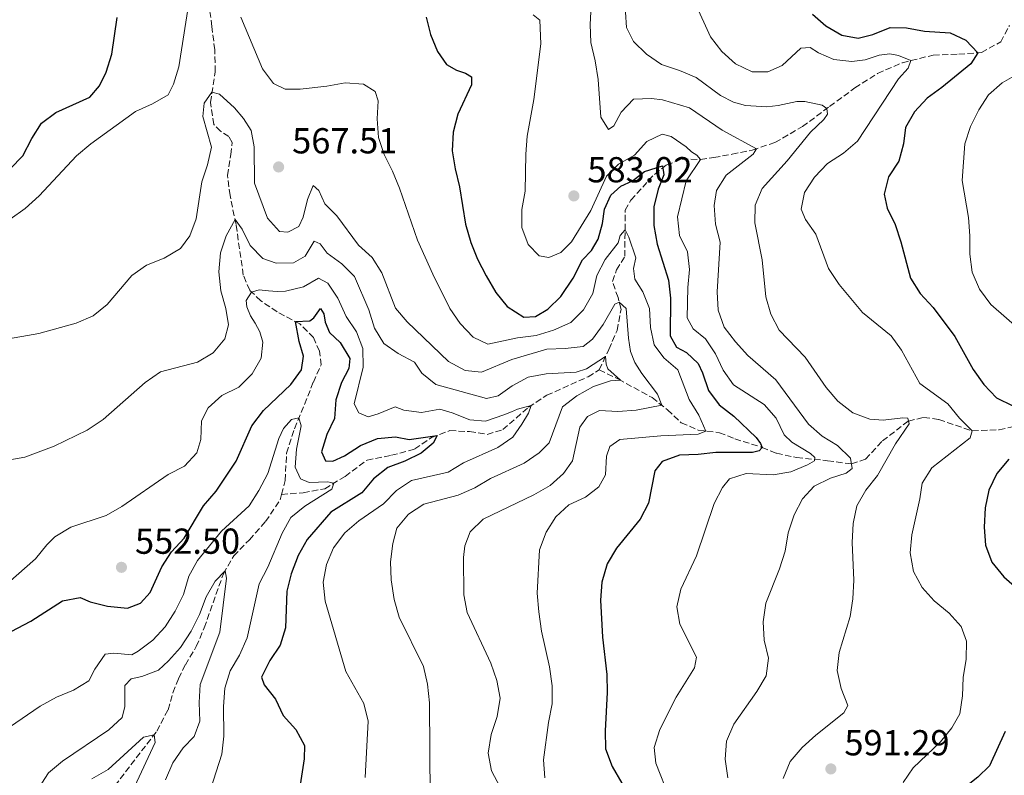
# Model space of a CAD drawing. Units: metres. Extents: x 621659 to 625134, y 4697108 to 4699481.
# Drawn here: x 623476 to 623749, y 4697795 to 4698004 of the extents above; entities that cross this region are included whole.
import ezdxf

# ---------------------------------------------------------------- set-up
doc = ezdxf.new("R2010")
doc.units = ezdxf.units.M
doc.header["$MEASUREMENT"] = 0
doc.linetypes.add('DGN Style 3', pattern=[2.435890702152634, 1.739921930109024, -0.6959687720436097])
for name, color, linetype, lineweight in [('Barranco lineal', 142, 'DGN Style 3', 13), ('Cota de punto acotado terreno', 7, 'Continuous', 0), ('Curva de nivel directora', 30, 'Continuous', 30), ('Curva de nivel intermedia', 30, 'Continuous', 0), ('Punto acotado terreno (símbolo)', 7, 'Continuous', 0)]:
    doc.layers.add(name, color=color, linetype=linetype, lineweight=lineweight)
doc.styles.add('Style-Arial', font='arial.ttf')

# ---------------------------------------------------------------- blocks, each defined once
blk = doc.blocks.new('5PATER')
at = {"layer": 'Punto acotado terreno (símbolo)', "linetype": 'Continuous', "lineweight": 0}
h = blk.add_hatch(color=51, dxfattribs=at)
edge = h.paths.add_edge_path()
edge.add_ellipse((0, 0), major_axis=(-0.1095731443231308, -0.1110710700762829), ratio=0.9994222409660317, start_angle=0, end_angle=360)

msp = doc.modelspace()

# ---------------------------------------------------------------- linework, layer by layer
at = {"layer": 'Barranco lineal', "color": 142, "linetype": 'DGN Style 3', "lineweight": 13}
for points in [[(623548.9900000002, 4697872.77, 541.8999999999943), (623550, 4697876.67, 542.5), (623550.4100000003, 4697884.180000001, 543.2100000000064), (623552.5899999999, 4697890.970000001, 544.6300000000047), (623557.8200000003, 4697903.890000001, 546.2100000000064), (623559.9699999997, 4697908.66, 547.4900000000052), (623559.5199999996, 4697912.449999999, 548.1399999999994), (623557.8799999999, 4697916.24, 548.679999999993), (623554.0800000001, 4697920.02, 549.6199999999953), (623547.75, 4697923.380000001, 551.570000000007), (623543.2400000002, 4697926.470000001, 553.5599999999977), (623540.1699999999, 4697929.380000001, 555.320000000007), (623538.3899999997, 4697933.59, 557.3899999999994), (623536.4000000004, 4697947.58, 559.8500000000058), (623534.7199999997, 4697955.619999999, 560.6999999999971), (623534.0199999996, 4697961.189999999, 561.3300000000017), (623534.9299999997, 4697966.960000001, 562.0099999999948), (623535.3300000001, 4697970.300000001, 562.7700000000041), (623534.3799999999, 4697971.99, 563.3399999999965), (623532.0999999996, 4697973.42, 563.6499999999943), (623530.2000000002, 4697975.33, 563.8500000000058), (623529.2800000003, 4697981.439999999, 564.5599999999977), (623530.6200000001, 4697989.930000001, 565.8899999999994), (623530.4699999997, 4697996, 567.1399999999994), (623529.7100000001, 4698002.5, 568.3600000000006), (623528.7000000002, 4698010.09, 569.320000000007)], [(623637.0800000001, 4697907.289999999, 559.029999999999), (623639.7300000006, 4697912.970000001, 560.5), (623642, 4697918.24, 562.7700000000041), (623643.1100000005, 4697924.08, 564.3000000000029), (623642.2800000003, 4697927.33, 565.4400000000023), (623640.7300000006, 4697931.779999999, 566.3399999999965), (623641.8600000005, 4697935.029999999, 567.029999999999), (623644.1699999999, 4697938.77, 568.2200000000012), (623644.2400000002, 4697951.539999999, 571.3099999999977), (623645.8200000003, 4697954.369999999, 572.1900000000023), (623652.3600000005, 4697961.49, 574), (623655.7100000001, 4697964.100000001, 575.3099999999977), (623660.0099999999, 4697965.74, 577.8300000000017), (623665.1299999999, 4697965.619999999, 580), (623668.8300000001, 4697966.140000001, 581.279999999999), (623673.8700000001, 4697967.060000001, 582.4400000000023), (623679.5, 4697968.230000001, 584.5899999999965), (623685.7800000003, 4697970.310000001, 586.8600000000006), (623693.3700000001, 4697974.710000001, 588.570000000007), (623700.9199999999, 4697980.279999999, 590.1499999999943), (623707.9199999999, 4697985.449999999, 591.8300000000017), (623714.2199999997, 4697989.460000001, 593.0800000000017), (623721.1100000005, 4697992.439999999, 594.4900000000052), (623729.6500000004, 4697994.550000001, 596.3699999999953), (623736.7100000001, 4697994.789999999, 598.8099999999977), (623743.0199999996, 4697995.25, 600.2200000000012), (623748.3499999996, 4697998.199999999, 601.1000000000058), (623750.7800000003, 4698002.75, 602.179999999993)], [(623548.9900000002, 4697872.77, 541.8999999999943), (623555.04, 4697873.26, 542.6399999999994), (623560.9600000001, 4697874.359999999, 544.3999999999943), (623566.5999999996, 4697877.789999999, 545.7599999999948), (623572.7000000002, 4697882.310000001, 547.1199999999953), (623579.4600000001, 4697883.619999999, 548.7100000000064), (623585.9100000003, 4697885.380000001, 548.929999999993), (623590.54, 4697888.529999999, 549.779999999999), (623595.6299999999, 4697890.460000001, 550.4600000000064), (623601.1399999997, 4697890.180000001, 551.2599999999948), (623606, 4697889.430000001, 552), (623610.3700000001, 4697890.75, 552.8500000000058), (623617.4800000006, 4697896.970000001, 554.7700000000041), (623622.5099999999, 4697900.25, 556.3600000000006), (623633.9800000006, 4697905.4, 558.3999999999943), (623637.0800000001, 4697907.289999999, 559.029999999999)], [(623637.0800000001, 4697907.289999999, 559.029999999999), (623642.3799999999, 4697904.74, 559.7700000000041), (623651.7100000001, 4697899.609999999, 563.820000000007), (623655.9800000006, 4697896.25, 565.6900000000023), (623659.8200000003, 4697892.67, 567.4799999999959), (623664.5099999999, 4697890.630000001, 569.3500000000058), (623670.3600000005, 4697889.890000001, 571.1699999999983), (623674.6600000003, 4697888.199999999, 573.179999999993), (623682.2100000001, 4697885.82, 575), (623686.1900000004, 4697884.220000001, 576.1600000000036), (623691.7800000003, 4697883.01, 577.9199999999983), (623700.3700000001, 4697882.119999999, 581.3899999999994), (623706.9699999997, 4697881.230000001, 585), (623710.8600000005, 4697882.560000001, 586.7299999999959), (623715.54, 4697887.609999999, 588.320000000007), (623722.7599999999, 4697893.100000001, 590), (623727.0099999999, 4697894.119999999, 590.820000000007), (623731.2300000006, 4697893.529999999, 592.2100000000064), (623740.4699999997, 4697890.41, 595), (623747.9299999997, 4697890.689999999, 596.1300000000047), (623754.8499999996, 4697892.17, 598.029999999999)], [(623499.8399999999, 4697788.15, 532.6900000000023), (623514.4299999997, 4697807.17, 535.1300000000047), (623517.5300000003, 4697813.07, 535.6399999999994), (623518.9100000003, 4697817.810000001, 537.0800000000017), (623520.4400000004, 4697821.800000001, 537.8500000000058), (623522.3499999996, 4697825.57, 537.820000000007), (623525.3700000001, 4697830.640000001, 538.1300000000047), (623527.5800000001, 4697835.850000001, 538.3600000000006), (623532.8700000001, 4697850.810000001, 539.9199999999983), (623535.75, 4697855.730000001, 540.3999999999943), (623540.0899999999, 4697860.230000001, 540.7100000000064), (623544.5899999999, 4697865.25, 541.4199999999983), (623548.6100000005, 4697871.300000001, 541.679999999993), (623548.9900000002, 4697872.77, 541.8999999999943)]]:
    msp.add_polyline3d(points, dxfattribs=at)
at = {"layer": 'Curva de nivel directora', "color": 30, "linetype": 'Continuous', "lineweight": 30, "flags": 128}
for points, elevation in [([(623473.7800000005, 4697963.000000002), (623477.2699999996, 4697966.58), (623479.7399999994, 4697971.380000002), (623482.4500000007, 4697975.699999999), (623486.4099999992, 4697978.65), (623495.8499999985, 4697982.840000001), (623498.4999999994, 4697985.99), (623500.3799999991, 4697989.79), (623501.9799999995, 4697994.800000002), (623503.4700000003, 4698004.960000004)], 575.0000000000001), ([(623589.0599999999, 4698005.07), (623590.2699999991, 4698000.210000001), (623592.1899999991, 4697995.53), (623594.7599999995, 4697991.940000001), (623597.4699999987, 4697990.330000001), (623599.9699999999, 4697989.530000002), (623601.6900000009, 4697988.500000001), (623601.6500000006, 4697986.310000001), (623597.8899999988, 4697978.180000001), (623596.5999999992, 4697973.180000001), (623596.3299999987, 4697968.010000001), (623597.1, 4697963.000000002), (623598.3099999991, 4697958.010000001), (623600.0300000003, 4697947.710000001), (623601.4400000006, 4697942.59), (623603.3200000003, 4697937.960000001), (623605.73, 4697933.32), (623608.400000001, 4697928.730000001), (623611.5399999992, 4697924.850000001), (623616.1799999994, 4697921.91), (623619.4099999992, 4697922.08), (623622.8200000002, 4697924.130000002), (623626.4399999988, 4697927.630000002), (623629.8499999997, 4697932.750000001), (623632.3899999988, 4697937.800000003), (623634.9100000003, 4697940.380000002), (623636.7899999999, 4697943.550000001), (623637.9700000001, 4697947.86), (623638.5299999989, 4697951.83), (623640.2999999992, 4697955.680000002), (623643.0799999997, 4697958.189999999), (623646.3099999996, 4697959.689999999), (623649.5799999996, 4697962.250000001), (623654.5599999996, 4697963.810000001), (623654.98, 4697961.390000002), (623653.3999999996, 4697957.350000001), (623652.1599999992, 4697952.500000001), (623652.1599999992, 4697947.330000001), (623653.089999999, 4697942.130000002), (623656.2800000008, 4697932.16), (623656.8099999982, 4697927.180000001), (623656.6899999997, 4697916.730000001), (623658.469999999, 4697913.550000001), (623661.2899999998, 4697912.110000002), (623664.4599999993, 4697909.090000002), (623665.730000001, 4697906.480000001), (623667.3600000006, 4697901.580000001), (623670.3499999989, 4697897.570000002), (623674.3900000001, 4697894.490000002), (623680.5599999992, 4697888.53), (623681.7599999995, 4697886.930000001), (623682.2099999988, 4697885.820000002), (623681.4299999988, 4697884.850000001), (623679.5199999999, 4697884.420000002), (623669.4100000003, 4697884.41), (623664.4500000003, 4697883.830000003), (623659.2899999993, 4697883.630000004), (623654.5099999983, 4697881.920000001), (623652.4299999995, 4697879.310000002), (623650.7199999996, 4697870.320000002), (623648.3999999994, 4697865.890000002), (623641.8399999993, 4697857.900000001), (623639.3, 4697853.529999999), (623637.7899999992, 4697848.5), (623637.4299999992, 4697843.510000001), (623637.9299999999, 4697833.2), (623639.1799999994, 4697822.9), (623639.2699999987, 4697817.9), (623638.6899999998, 4697807.300000001), (623638.7999999993, 4697802.300000001), (623640.63, 4697797.41), (623643.3199999989, 4697792.770000001)], 575.0000000000001), ([(623696.1999999988, 4698005.920000002), (623699.9000000004, 4698002.680000001), (623704.27, 4698000.020000001), (623708.8099999997, 4697999.24), (623712.9400000003, 4698000.26), (623717.7199999992, 4698002.190000001), (623722.2099999996, 4698002.100000001), (623727.27, 4698001.140000001), (623734.2999999997, 4698000.670000001), (623738.7000000008, 4697998.690000001), (623742.029999999, 4697995.180000001), (623740.0799999998, 4697992.140000002), (623732.0699999991, 4697985.57), (623727.9299999995, 4697982.590000001), (623724.4299999992, 4697978.830000001), (623721.9399999992, 4697974.49), (623721.3899999993, 4697969.990000002), (623720.1100000008, 4697965.160000001), (623717.2299999996, 4697960.76), (623716.0599999984, 4697955.970000002), (623716.8699999999, 4697952.120000001), (623719.0499999991, 4697947.619999999), (623720.6699999997, 4697942.789999999), (623723.3600000008, 4697932.690000001), (623725.9899999994, 4697928.430000001), (623729.6300000005, 4697924.600000001), (623735.6099999995, 4697916.520000001), (623740.6699999999, 4697907.400000001), (623743.6499999994, 4697903.270000001), (623747.2100000002, 4697899.550000002), (623751.6799999983, 4697897.320000002)], 600.0000000000001), ([(623470.459999999, 4697832.940000001), (623479.5099999993, 4697837.65), (623488.3200000003, 4697843.260000001), (623493.2199999997, 4697844.210000001), (623495.9400000002, 4697843.02), (623500.7999999993, 4697841.859999999), (623506.3099999991, 4697841.28), (623509.8600000007, 4697842.660000003), (623512.6300000001, 4697845.640000002), (623515.7799999996, 4697852.7), (623518.4699999985, 4697856.92), (623522, 4697860.65), (623527.369999999, 4697869.58), (623530.8600000002, 4697873.680000001), (623536.4500000004, 4697882.03), (623540.7699999989, 4697891.82), (623543.9599999984, 4697896.08), (623551.5999999982, 4697903.250000001), (623554.5199999998, 4697907.300000001), (623555.0699999996, 4697911.060000001), (623553.8699999992, 4697915.150000001), (623552.8399999988, 4697920.67), (623556.889999999, 4697920.910000001), (623557.9599999996, 4697921.750000001), (623559.8300000004, 4697924.350000001), (623560.7000000001, 4697922.830000001), (623561.1099999989, 4697920.550000001), (623562.249999999, 4697917.699999999), (623565.2399999995, 4697914.850000001), (623567.9299999987, 4697910.480000001), (623567.6799999982, 4697907.689999999), (623565.5799999994, 4697903.800000001), (623564.0700000006, 4697899.030000002), (623563.6599999993, 4697893.810000001)], 550.0000000000001), ([(623563.6599999993, 4697893.810000001), (623561.5999999985, 4697889.380000002), (623560.0699999996, 4697884.609999999), (623561.1799999983, 4697882.119999999), (623563.2300000002, 4697881.980000001), (623566.4600000001, 4697883.460000001), (623570.85, 4697886.370000001), (623575.5899999985, 4697888.25), (623580.5899999986, 4697888.720000002), (623584.3399999992, 4697888.029999999), (623592.1600000003, 4697889.140000002), (623591.0599999982, 4697886.99), (623587.6600000006, 4697884.230000001), (623583.1799999991, 4697882.000000001), (623578.4299999994, 4697880.289999999), (623574.4500000008, 4697877.100000001), (623571.2900000003, 4697873.220000001), (623562.6800000003, 4697867.880000001), (623556.0799999998, 4697860.279999999), (623553.6500000001, 4697855.86), (623551.6399999985, 4697850.800000003), (623550.4600000005, 4697845.940000001), (623550.1299999999, 4697835.800000002), (623548.5899999997, 4697831.050000003), (623545.7499999988, 4697826.760000001), (623543.4499999988, 4697822.17), (623544.2299999989, 4697819.99), (623547.3200000002, 4697816.040000001), (623549.419999999, 4697811.500000001), (623552.9900000008, 4697807.680000002), (623555.3400000001, 4697803.24), (623555.3099999987, 4697799.470000002), (623552.9599999995, 4697784.520000001)], 550.0000000000001), ([(623750.6199999988, 4697882.52), (623747.3199999996, 4697878.580000001), (623745.0699999989, 4697873.970000003), (623744.0499999997, 4697869.07), (623743.7900000003, 4697863.750000001), (623744.1599999992, 4697858.690000001), (623745.8499999989, 4697853.990000002), (623749.1700000004, 4697849.91), (623757.9300000002, 4697842.369999999)], 600.0000000000001), ([(623749.5999999995, 4697807.04), (623745.279999999, 4697797.560000001), (623741.9699999986, 4697794.439999999), (623733.779999999, 4697787.910000001), (623731.2199999996, 4697783.619999999), (623729.74, 4697778.82), (623729.76, 4697768.61), (623725.5899999993, 4697753.76), (623724.2300000002, 4697743.650000002), (623724.4299999992, 4697738.660000001), (623726.5399999992, 4697718.11), (623727.8099999988, 4697713.28), (623733.01, 4697704.390000002), (623735.7500000005, 4697697.12), (623739.53, 4697693.930000001), (623741.1599999995, 4697688.860000002), (623745.0199999998, 4697682.060000001), (623745.6700000003, 4697677.29), (623745.1600000005, 4697672.310000001), (623745.1799999983, 4697667.300000001), (623743.0999999996, 4697657.060000001), (623743.3099999997, 4697651.930000002)], 600.0000000000001)]:
    msp.add_lwpolyline(points, dxfattribs=dict(at, elevation=elevation))
at = {"layer": 'Curva de nivel intermedia', "color": 30, "linetype": 'Continuous', "lineweight": 0, "flags": 128}
for points, elevation in [([(623635.050000001, 4698011.960000001), (623634.5800000017, 4698003.05), (623634.7600000005, 4697998.060000001), (623635.9600000007, 4697992.92), (623636.7300000018, 4697987.81), (623637.4800000007, 4697977.380000001), (623639.6199999996, 4697973.889999999), (623641.0700000003, 4697974.98), (623643.1300000012, 4697978.699999999), (623646.5300000008, 4697982.369999999), (623651.5900000012, 4697982.499999999), (623654.610000001, 4697982.15), (623662.1200000013, 4697979.890000001), (623671.1300000013, 4697973.750000001), (623680.6200000019, 4697968.599999999), (623679.690000002, 4697967.060000001), (623672.2100000009, 4697961.300000001), (623669.550000001, 4697957.039999999), (623668.9200000007, 4697952.869999999), (623669.3099999996, 4697947.689999999), (623670.5400000013, 4697942.659999999), (623669.7200000009, 4697928.92), (623670.0400000005, 4697923.850000001), (623671.7300000003, 4697919.140000001), (623674.8300000007, 4697915.06), (623678.2200000013, 4697911.310000001), (623686.0600000002, 4697904.55), (623695.0800000012, 4697892.24), (623698.8400000008, 4697888.939999999), (623703.1400000014, 4697886.300000002), (623706.7500000012, 4697882.84), (623707.1500000012, 4697879.989999999), (623705.5500000009, 4697878.680000001), (623701.1800000012, 4697877.329999999), (623696.6500000004, 4697875.039999999), (623693.4400000006, 4697871.529999999), (623691.1300000016, 4697867.099999999), (623689.4599999997, 4697862.180000001), (623688.5800000014, 4697857.039999999), (623687.0200000012, 4697852.119999999), (623683.2300000003, 4697842.609999998), (623682.4800000016, 4697837.519999999), (623682.8000000013, 4697832.369999998), (623683.9500000001, 4697827.359999999), (623683.3300000009, 4697822.480000001), (623680.7600000005, 4697818.180000001), (623674.4000000014, 4697809.140000001), (623672.3800000007, 4697804.399999999), (623671.9800000007, 4697799.409999998), (623672.7100000017, 4697794.239999998)], 585), ([(623473.7500000015, 4697949.039999999), (623477.9500000012, 4697952), (623481.8600000006, 4697955.509999999), (623492.2000000007, 4697966.619999998), (623496.1600000013, 4697969.949999998), (623508.550000001, 4697978.88), (623513.2500000015, 4697981.02), (623517.560000001, 4697983.539999999), (623519.0600000008, 4697986.46), (623520.5100000014, 4697991.25), (623523.1900000013, 4698008.359999998)], 570.0000000000001), ([(623644.3800000006, 4698006.42), (623644.6199999999, 4698002.199999998), (623646.6000000001, 4697998.34), (623650.1400000007, 4697994.810000001), (623654.3200000006, 4697991.889999999), (623659.3300000017, 4697990.26), (623663.9400000006, 4697988.330000001), (623670.7000000001, 4697983.319999999), (623674.2900000019, 4697981.539999999), (623677.5900000011, 4697980.600000001), (623683.4900000019, 4697980.239999999), (623686.620000001, 4697980.57), (623691.8600000005, 4697981.699999999), (623694.0100000006, 4697981.699999999), (623698.8400000008, 4697980.640000001), (623700.1900000009, 4697979.740000002), (623700.3400000005, 4697978.21), (623699.29, 4697976.689999999), (623695.630000001, 4697973.189999999), (623689.1500000014, 4697965.199999999), (623682.2300000011, 4697957.59), (623680.3300000012, 4697952.960000001), (623680.2100000005, 4697948.02), (623682.22, 4697937.829999999), (623683.2500000005, 4697927.539999999), (623684.6400000007, 4697922.71), (623686.9699999997, 4697918.279999998), (623694.1600000004, 4697910.84), (623700.0099999999, 4697902.459999999), (623703.2100000007, 4697898.590000001), (623707.3700000002, 4697895.439999999), (623712.0400000019, 4697893.640000001), (623715.77, 4697893.4), (623721.2500000007, 4697894.050000001), (623722.5700000017, 4697893.91), (623722.9400000006, 4697892.359999998), (623719.2000000011, 4697886.84), (623714.2200000011, 4697878.060000001), (623710.9600000001, 4697874.01), (623708.47, 4697869.59), (623707.4800000021, 4697864.689999999), (623707.130000001, 4697859.48), (623707.6500000019, 4697848.980000001), (623707.3200000012, 4697843.849999999), (623706.5900000002, 4697838.909999999), (623703.5599999994, 4697828.989999999)], 590.0000000000001), ([(623663.6400000012, 4698008.970000001), (623667.9200000016, 4697999.58), (623671.0100000006, 4697995.56), (623674.7900000003, 4697992.079999999), (623679.4500000007, 4697989.92), (623683.7900000013, 4697989.869999998), (623687.7499999999, 4697991.65), (623692.9199999998, 4697996.5), (623695.4900000002, 4697996.659999999), (623697.8000000014, 4697995.140000002), (623702.0800000018, 4697993.329999999), (623707.0900000009, 4697992.800000001), (623710.79, 4697993.259999999), (623714.6300000001, 4697994.529999998), (623717.6500000021, 4697994.849999999), (623720.0500000005, 4697994.470000001), (623723.4200000011, 4697993.009999999), (623722.7400000016, 4697990.91), (623720.0199999993, 4697987.989999998), (623708.6199999999, 4697970.710000001), (623704.7800000019, 4697967.34), (623700.3600000008, 4697964.49), (623696.7400000021, 4697960.680000001), (623693.9300000002, 4697956.449999998), (623693.0200000004, 4697951.810000001), (623694.2100000017, 4697949.019999999), (623697.1399999999, 4697944.939999999), (623700.5900000011, 4697935.399999999), (623703.5700000004, 4697930.929999999), (623710.0200000012, 4697923.210000001), (623717.9500000017, 4697916.76), (623720.890000001, 4697912.720000002), (623725.9600000002, 4697903.519999999)], 595.0000000000001), ([(623537.7500000013, 4698005.05), (623543.7500000006, 4697990.74), (623546.8100000005, 4697986.640000001), (623550.0200000004, 4697985.140000002), (623554.2000000001, 4697985.060000001), (623561.6000000007, 4697985.92), (623566.6100000021, 4697986.88), (623571.7100000004, 4697986.439999999), (623574.9400000003, 4697984.460000002), (623575.7400000005, 4697981.819999999), (623575.5000000013, 4697976.830000001), (623575.9200000016, 4697971.720000001), (623577.4300000003, 4697966.96), (623579.7800000017, 4697962.38), (623581.7000000017, 4697957.640000001), (623586.7300000008, 4697943.24), (623590.9199999997, 4697933.810000001), (623595.6600000004, 4697924.330000001), (623598.4800000011, 4697920.16), (623602.0799999998, 4697916.34), (623606.2199999995, 4697914.399999999), (623614.4300000014, 4697916.140000001), (623619.5700000002, 4697916.82), (623624.4200000004, 4697918.279999998), (623629.1500000001, 4697920.439999999), (623632.6600000015, 4697923.91), (623635.27, 4697928.48), (623636.3600000008, 4697933.470000001), (623638.700000001, 4697937.890000001), (623642.3300000011, 4697942.500000001), (623642.8899999998, 4697944.539999999), (623644.2100000008, 4697946.140000001), (623645.2400000012, 4697944.079999999), (623647.2199999993, 4697938.350000001), (623646.5199999998, 4697935.42), (623646.9100000008, 4697932.399999999), (623649.1300000004, 4697928.949999998), (623651.0000000012, 4697924.310000001), (623651.2300000014, 4697919.08), (623652.3300000011, 4697914.199999998), (623654.9700000009, 4697910.67), (623658.8900000014, 4697907.319999998), (623662.0000000006, 4697899.050000001), (623664.6900000017, 4697894.769999999), (623666.6000000006, 4697890.359999998), (623664.4500000003, 4697889.529999999), (623654.1399999994, 4697889.029999998), (623642.7700000014, 4697888.029999999)], 570.0000000000001), ([(623618.7800000011, 4698005.680000001), (623620.5800000004, 4698004.189999999), (623620.8900000011, 4697997.649999999), (623618.9100000008, 4697982.269999999), (623617.0500000011, 4697972.079999999), (623616.6800000002, 4697967.099999999), (623616.5500000004, 4697956.819999999), (623615.6400000006, 4697951.75), (623615.6299999995, 4697946.73), (623617.3600000017, 4697942.039999999), (623620.3700000005, 4697938.869999998), (623623.0500000003, 4697938.48), (623626.4299999999, 4697939.82), (623629.3400000001, 4697942.810000001), (623634.7100000012, 4697951.470000001), (623639.0499999997, 4697960.999999999), (623642.4299999994, 4697964.329999999), (623646.8300000004, 4697966.789999999), (623650.2700000004, 4697970.599999999), (623654.5300000006, 4697972.630000001), (623657.0300000019, 4697971.969999999), (623661.130000001, 4697969.119999999), (623662.6300000009, 4697967.729999999), (623664.1500000008, 4697966.770000001), (623665.1299999999, 4697965.619999999), (623661.1900000015, 4697959.66), (623658.7599999995, 4697949.680000001), (623659.3499999996, 4697944.539999999), (623661.5600000003, 4697940.009999998), (623662.0499999997, 4697935.119999997), (623661.6200000006, 4697930.140000001), (623661.4700000008, 4697921.720000001), (623663.1100000015, 4697918.67), (623666.5200000001, 4697915.949999999), (623669.2800000005, 4697911.76), (623671.4300000007, 4697907.24), (623674.3200000009, 4697903.140000002), (623682.7499999999, 4697897.75), (623686.1200000005, 4697893.92), (623688.3100000009, 4697889.279999998), (623690.4099999998, 4697887.300000001), (623695.630000001, 4697884.12), (623696.8600000005, 4697883.060000001), (623696.7100000007, 4697882.119999999), (623694.8300000009, 4697880.99), (623690.2000000018, 4697879.06), (623685.2599999999, 4697878.259999999), (623677.780000001, 4697878.599999999), (623673.190000002, 4697877.130000001), (623671.2600000009, 4697874.66), (623668.9200000007, 4697870.230000001), (623663.99, 4697855.720000001), (623659.6700000016, 4697846.509999999), (623658.6200000009, 4697841.619999998), (623659.4400000013, 4697836.850000001), (623664.0400000013, 4697827.680000001), (623663.4800000002, 4697824.730000001), (623658.4199999998, 4697816.600000001), (623653.8900000014, 4697807.599999999), (623652.290000001, 4697802.679999999), (623652.7400000002, 4697798.269999999), (623656.5300000011, 4697788.699999998)], 580.0000000000001), ([(623752.6200000015, 4697989.039999999), (623748.7600000014, 4697986.890000002), (623744.9800000016, 4697983.55), (623742.2700000004, 4697979.350000001), (623739.9600000014, 4697974.77), (623738.4300000004, 4697969.91), (623737.6500000004, 4697959.779999998), (623739.3800000004, 4697949.51), (623739.8200000006, 4697944.449999999), (623739.8000000005, 4697939.34), (623740.4599999998, 4697934.38), (623742.5000000006, 4697929.680000001), (623745.6400000011, 4697925.429999998), (623753.5300000012, 4697918.499999999)], 605.0000000000001), ([(623471.7300000008, 4697915.630000002), (623481.750000001, 4697917.399999999), (623492.1, 4697920.24), (623496.8099999995, 4697922.279999998), (623500.690000002, 4697925.439999999), (623507.4900000015, 4697933.42), (623511.5300000004, 4697936.350000001), (623516.4700000002, 4697938.24), (623520.9800000007, 4697940.929999999), (623523.6100000015, 4697944.449999999), (623525.3500000006, 4697949.140000002), (623526.9100000006, 4697959.380000001), (623528.490000001, 4697964.159999999), (623529.5900000007, 4697969.039999999), (623527.1500000021, 4697977.56), (623527.5499999999, 4697981.24), (623529.7200000003, 4697984.24), (623531.79, 4697983.710000001), (623535.9299999997, 4697979.910000001), (623538.4700000011, 4697976.929999999), (623540.6000000011, 4697973.640000001), (623541.3900000001, 4697969.109999998), (623541.5500000011, 4697959.000000001), (623545.1100000017, 4697949.369999999), (623548.390000001, 4697945.619999998), (623550.76, 4697945.5)], 565.0000000000001), ([(623550.76, 4697945.5), (623553.8100000012, 4697947.020000001), (623555.0300000014, 4697949.630000001), (623556.2400000007, 4697954.529999998), (623557.8099999998, 4697958.41), (623559.3400000009, 4697957.019999998), (623560.9800000016, 4697953.29), (623564.3299999998, 4697949.970000001), (623570.3, 4697941.869999998), (623574.1400000001, 4697938.42), (623576.8300000012, 4697934.199999999), (623580.5900000008, 4697924.42), (623583.7900000016, 4697920.58), (623595.3099999995, 4697909.619999999), (623599.9299999997, 4697907.12), (623604.4600000003, 4697906.699999999), (623612.7999999998, 4697910.210000001), (623622.5400000007, 4697913.07), (623627.5800000011, 4697913.199999999), (623632.6000000013, 4697913.79), (623635.1800000007, 4697915.83), (623638.1900000013, 4697919.84), (623641.3699999999, 4697925.550000001), (623642.5999999992, 4697926.079999999), (623644.5500000005, 4697924.310000001), (623645.1300000016, 4697916.080000001), (623645.7500000009, 4697912.390000001), (623646.9600000001, 4697909.369999998), (623648.850000001, 4697906.279999999), (623653.1900000017, 4697900.56), (623654.400000001, 4697897.49), (623647.3300000011, 4697896.17), (623642.1800000012, 4697895.77), (623637.1200000008, 4697896.009999999), (623633.8100000005, 4697894.390000001), (623631.7000000004, 4697891.429999999), (623629.6599999998, 4697882.140000001), (623627.200000001, 4697878.57), (623623.4500000004, 4697875.26), (623618.940000002, 4697872.630000001), (623604.9000000006, 4697865.939999999), (623601.310000001, 4697862.460000001), (623599.770000001, 4697858.509999999), (623599.4800000003, 4697855.319999999), (623599.5400000006, 4697844.929999998), (623600.4700000006, 4697840.02), (623607.0500000009, 4697825.989999999), (623608.6800000003, 4697821.199999999), (623609.5800000011, 4697816.28), (623608.7300000017, 4697811.230000001), (623607.1100000013, 4697806.230000001), (623606.32, 4697801.09), (623607.1600000004, 4697796.17), (623612.0300000008, 4697787.089999998)], 565.0000000000001), ([(623472.6300000015, 4697882.180000001), (623477.8200000017, 4697883.09), (623486.0000000002, 4697886.17), (623495.1100000008, 4697890.609999998), (623499.5499999998, 4697893.53), (623511.24, 4697903.82), (623515.4700000011, 4697906.769999999), (623525.7100000004, 4697909.480000001), (623530.0199999998, 4697911.999999999), (623533.2699999998, 4697915.910000001), (623534.26, 4697919.810000001), (623533.5800000007, 4697924.289999999), (623532.1499999999, 4697929.199999999), (623531.6400000004, 4697934.449999999), (623532.0899999996, 4697939.730000001), (623533.69, 4697944.460000001), (623536.1100000007, 4697948.96), (623538.1, 4697946.26), (623540.3399999996, 4697941.73), (623543.8400000001, 4697938.16), (623547.5300000003, 4697936.880000001), (623552.3200000003, 4697937), (623555.5400000011, 4697938.789999999), (623558.0800000003, 4697942.980000001), (623559.7000000008, 4697942.259999999), (623561.6299999999, 4697939.680000001), (623565.7000000001, 4697936.699999998), (623569.2400000006, 4697933.16), (623573.2400000015, 4697923.970000001), (623574.7600000014, 4697918.899999999), (623577.39, 4697914.640000002), (623581.3100000005, 4697911.859999998), (623585.8200000012, 4697909.470000002), (623587.8799999997, 4697906.38), (623591.8000000003, 4697903.26), (623605.8100000003, 4697899.349999998), (623609.0700000015, 4697900.15), (623612.9200000004, 4697902.869999998), (623617.3200000015, 4697905.249999999), (623622.4000000021, 4697906.17)], 560), ([(623473.0899999997, 4697848.180000001), (623480.7699999998, 4697854.92), (623483.9400000017, 4697858.849999999), (623486.1900000002, 4697861.07), (623490.5900000012, 4697863.67), (623500.4100000004, 4697866.96), (623504.7500000012, 4697869.439999999), (623517.5699999998, 4697878.289999999), (623522.1299999997, 4697880.619999999), (623525.5200000004, 4697884.29), (623526.6600000004, 4697888), (623526.8600000015, 4697893.199999999), (623528.7000000011, 4697896.739999999), (623532.4900000019, 4697900.169999998), (623537.1900000003, 4697902.5), (623540.8899999995, 4697906.179999999), (623543.3100000002, 4697910.570000002), (623543.8300000011, 4697914.999999999), (623542.9400000013, 4697917.819999999), (623541.7000000009, 4697920.210000001), (623540.3900000011, 4697922.310000001), (623539.4000000008, 4697924.74), (623539.1500000006, 4697926.57), (623540.7199999996, 4697928.850000001), (623542.7600000004, 4697929.480000001), (623545.3600000021, 4697929.25), (623547.7500000015, 4697929.020000001), (623550.1299999999, 4697929.119999998), (623555.0600000005, 4697930.31), (623559.2100000012, 4697932.76), (623561.7900000007, 4697931.34), (623564.6100000015, 4697927.189999999), (623566.9600000007, 4697922.06), (623569.7900000004, 4697917.890000002), (623571.5000000005, 4697913.189999999), (623571.5899999997, 4697908.069999999), (623569.1199999999, 4697897.849999999), (623570.4200000007, 4697895.41), (623573.0200000004, 4697894.33), (623575.7400000005, 4697895.099999999), (623580.4800000013, 4697897.06), (623582.8799999997, 4697896.09), (623587.8399999995, 4697895.479999999), (623592.8700000008, 4697896.449999999), (623596.3300000011, 4697895.42)], 555.0000000000001), ([(623622.4000000021, 4697906.17), (623630.640000001, 4697906.670000001), (623633.5600000002, 4697907.569999999), (623638.8200000017, 4697911.029999999), (623639.0300000019, 4697908.91), (623639.4499999998, 4697907.63), (623642.9200000011, 4697904.449999999), (623640.2000000009, 4697904.27), (623635.4700000011, 4697902.660000001), (623630.8700000012, 4697900.09), (623626.9100000004, 4697897.029999998), (623623.2100000012, 4697887.039999999), (623620.4000000015, 4697884.31), (623616.2799999999, 4697881.480000001), (623606.9200000013, 4697877.169999998), (623602.5400000003, 4697874.600000001), (623597.9500000015, 4697872.609999998), (623588.4100000017, 4697870.039999999), (623584.2099999995, 4697867.3), (623580.990000001, 4697863.470000002), (623579.850000001, 4697859.220000001), (623579.2200000007, 4697854.109999998), (623579.3900000005, 4697849.119999999), (623580.24, 4697843.71), (623581.6100000001, 4697838.810000001), (623588.3700000015, 4697825.050000001), (623589.4700000011, 4697820.17), (623589.9699999996, 4697815.07), (623590.1700000007, 4697788.710000001)], 560), ([(623725.9600000002, 4697903.519999999), (623733.6900000018, 4697897.909999998), (623736.9200000016, 4697893.960000001), (623740.4700000011, 4697890.409999999), (623739.9300000002, 4697888.460000001), (623729.2599999994, 4697880.119999999), (623726.5599999994, 4697875.91), (623725.9300000012, 4697871.529999999), (623723.6700000014, 4697861.58), (623723.2100000011, 4697856.600000001), (623724.19, 4697851.470000001), (623726.5500000004, 4697847.029999999), (623729.9500000001, 4697843.31), (623734.0800000007, 4697839.869999997), (623737.4300000012, 4697836.159999999), (623738.8300000004, 4697832.119999998), (623738.75, 4697827.119999998), (623737.9499999997, 4697822.039999997), (623737.7300000007, 4697816.939999999), (623737.0600000002, 4697811.99), (623734.8000000004, 4697808.130000001), (623731.6700000011, 4697804.230000001), (623724.1299999997, 4697797.050000001), (623721.3100000012, 4697792.909999999)], 595.0000000000001), ([(623596.3300000011, 4697895.42), (623601.1600000013, 4697893.439999999), (623605.5199999998, 4697893.069999999), (623610.6300000016, 4697894.819999999), (623612.7000000014, 4697895.699999998), (623614.4500000017, 4697896.4), (623618.2000000001, 4697897.430000001), (623617.4700000013, 4697895.269999999), (623615.6400000006, 4697892.24), (623613.0800000014, 4697888.630000001), (623608.9700000009, 4697885.77), (623599.4199999999, 4697881.560000001), (623595.1600000019, 4697878.939999999), (623585.0700000002, 4697876.599999999), (623580.8700000002, 4697873.890000001), (623577.2300000014, 4697870.199999999), (623570.4499999997, 4697865.489999999), (623566.5400000005, 4697862.139999999), (623563.4, 4697858.009999999), (623561.440000002, 4697853.349999998), (623560.5200000011, 4697848.429999999), (623561.1400000004, 4697843.199999998), (623566.8300000011, 4697823.73), (623571.82, 4697814.8), (623573.0300000014, 4697809.95), (623572.1700000009, 4697794.319999999)], 555.0000000000001), ([(623473.5500000003, 4697808.249999999), (623482.0700000008, 4697814.099999999), (623486.5900000003, 4697816.56), (623491.3600000001, 4697818.499999999), (623495.6000000003, 4697821.139999999), (623497.29, 4697824.38), (623500.1500000011, 4697828.5), (623502.4700000013, 4697828.779999999), (623507.5100000015, 4697828.34), (623509.2800000019, 4697829.3), (623513.35, 4697832.4), (623516.7200000006, 4697836.09), (623519.500000001, 4697840.439999999), (623521.8000000011, 4697845.08), (623523.2800000008, 4697850.109999999), (623525.7000000015, 4697854.49), (623532.3400000001, 4697862.600000001), (623540.010000001, 4697869.66), (623542.6900000012, 4697873.869999999), (623545.19, 4697878.539999999), (623548.2600000012, 4697888.269999999), (623549.5000000016, 4697891.100000001), (623551.7500000002, 4697893.53), (623553.8200000002, 4697894.009999998), (623554.4200000013, 4697891.82), (623553.1100000015, 4697885.32), (623552.7600000006, 4697880.34), (623554.2900000017, 4697877.09), (623556.660000001, 4697876.08), (623561.7999999997, 4697876.27), (623563.4600000004, 4697875.880000001), (623562.9400000018, 4697874.210000001), (623555.4200000004, 4697869.569999998), (623551.5900000016, 4697866.350000001), (623549.1799999998, 4697862.069999999), (623545.19, 4697852.67), (623542.7800000005, 4697848.02), (623539.4299999999, 4697832.999999999), (623537.310000001, 4697828.279999998), (623534.7699999996, 4697823.859999999), (623533.2899999999, 4697819.08), (623532.8699999996, 4697814.039999999), (623533.0300000006, 4697805.789999999), (623532.4600000007, 4697800.819999999), (623529.3, 4697791.039999999)], 545), ([(623642.7700000014, 4697888.029999999), (623639.9600000017, 4697886.09), (623639.0800000011, 4697883.38), (623638.8300000007, 4697878.199999999), (623636.9800000022, 4697874.92), (623633.3000000009, 4697872.000000001), (623628.6800000007, 4697869.929999999), (623625.0000000016, 4697866.539999999), (623622.3500000007, 4697862.3), (623620.5100000012, 4697857.449999999), (623619.900000001, 4697845.429999999), (623620.280000001, 4697840.21), (623621.060000001, 4697834.92), (623623.3099999996, 4697824.960000001), (623624.0100000014, 4697819.74), (623624.0000000002, 4697814.74), (623622.99, 4697809.529999999), (623621.6100000008, 4697799.199999998), (623621.9500000007, 4697794.220000001)], 570.0000000000001), ([(623481.7100000009, 4697791.429999999), (623484.3700000007, 4697795.66), (623488.2900000013, 4697798.880000001), (623501.11, 4697807.59), (623504.8200000004, 4697810.929999999), (623505.6000000006, 4697814.029999999), (623505.52, 4697819.789999999), (623507.3100000004, 4697821.66), (623510.2600000009, 4697822.319999999), (623514.9400000013, 4697824.080000001), (623517.7100000007, 4697826.649999999), (623521.020000001, 4697830.399999999), (623523.9700000014, 4697834.87), (623526.2900000016, 4697839.480000001), (623528.130000001, 4697844.359999998), (623530.5600000008, 4697848.720000002), (623533.3600000015, 4697851.640000001), (623533.7300000002, 4697849.609999998), (623531.8799999995, 4697834.579999999), (623526.4000000011, 4697820.149999999), (623526.1600000019, 4697815.149999999), (623526.3600000008, 4697809.9), (623524.7800000005, 4697805.739999998), (623521.7400000007, 4697802.539999999), (623518.910000001, 4697798.419999998), (623516.8200000012, 4697793.699999998)], 540.0000000000001), ([(623703.5599999994, 4697828.989999999), (623703.0600000009, 4697824.009999999), (623704.0900000012, 4697818.989999999), (623705.9900000012, 4697814.269999999), (623704.8600000001, 4697812.240000002), (623697.1100000008, 4697806.069999999), (623693.2700000008, 4697802.619999998), (623689.9699999995, 4697798.73), (623688.0100000014, 4697794.050000001)], 590.0000000000001), ([(623496.4299999995, 4697793.960000002), (623500.9800000003, 4697796.51), (623510.7400000015, 4697805.470000001), (623513.6800000007, 4697806.189999998), (623513.9700000013, 4697804.069999999), (623508.2400000002, 4697791.74)], 535)]:
    msp.add_lwpolyline(points, dxfattribs=dict(at, elevation=elevation))

# ---------------------------------------------------------------- block references
at = {"layer": 'Punto acotado terreno (símbolo)', "color": 7, "linetype": 'Continuous', "lineweight": 0, "xscale": 10, "yscale": 10, "zscale": 10}
for p in [(623548.1900000018, 4697963.540000003, 567.5099999999953), (623630.0300000008, 4697955.520000001, 583.0200000000046), (623504.6299999983, 4697852.580000001, 552.5000000000005), (623701.2699999983, 4697796.710000001, 591.289999999994)]:
    msp.add_blockref('5PATER', p, dxfattribs=at)

# ---------------------------------------------------------------- texts
at = {"layer": 'Cota de punto acotado terreno', "color": 7, "linetype": 'Continuous', "lineweight": 0, "style": 'Style-Arial'}
for s, p in [('567.51', (623551.9400000008, 4697967.290000001, 567.5099999999948)), ('583.02', (623633.7800000019, 4697959.270000001, 583.0200000000041)), ('552.50', (623508.3799999993, 4697856.329999999, 552.5)), ('591.29', (623705.0199999993, 4697800.460000001, 591.2899999999936))]:
    msp.add_text(s, height=7.000000000000002, dxfattribs=at).set_placement(p)

doc.saveas('drawing.dxf')
